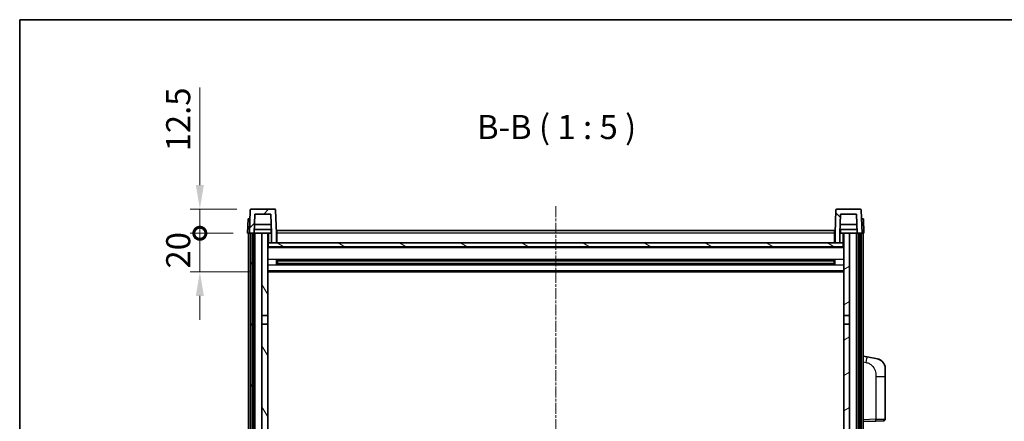
# Model space of a CAD drawing. Units: millimetres. Extents: x 0 to 10627, y -2 to 1403.
# Drawn here: x 1574 to 2085, y 1195 to 1403 of the extents above; entities that cross this region are included whole.
import ezdxf

# ---------------------------------------------------------------- set-up
doc = ezdxf.new("R2010")
doc.units = ezdxf.units.MM
doc.linetypes.add('CHAIN', pattern=[0.3543, 0.2362, -0.0295, 0.0591, -0.0295])
for name, color, linetype, lineweight in [('Border (ISO)', 7, 'Continuous', 35), ('Dimension (ISO)', 7, 'Continuous', 18), ('Dimension (ISO) @ 1', 7, 'Continuous', 18), ('Symbol (ISO)', 7, 'Continuous', 18), ('Visible (ISO)', 7, 'Continuous', 35), ('Visible Narrow (ISO)', 7, 'Continuous', 25)]:
    doc.layers.add(name, color=color, linetype=linetype, lineweight=lineweight)
doc.layers.add('Centerline (ISO)', color=7, linetype='Continuous', lineweight=18, true_color=0x80ffff)
doc.layers.add('Hatch (ISO)', color=1, linetype='Continuous', lineweight=18, true_color=0xff0000)
doc.styles.add('Note Text (TK)', font='MS PGothic.ttf')
doc.dimstyles.new('Default - Method 1b (TK)', dxfattribs={"dimscale": 4, "dimtxt": 2.5, "dimasz": 2.5, "dimexe": 1, "dimexo": 1.5, "dimgap": 1, "dimtad": 1, "dimtoh": 1, "dimrnd": 1e-08, "dimdsep": 46, "dimtxsty": 'Note Text (TK)', "dimcen": 0.09, "dimdle": 5, "dimclrd": 100, "dimclre": 100, "dimclrt": 7, "dimadec": 1, "dimazin": 1, "dimtfac": 1, "dimtmove": 0, "dimatfit": 3, "dimfxl": 0, "dimtolj": 1, "dimlwd": -1, "dimlwe": -1, "dimarcsym": 0})

# ---------------------------------------------------------------- blocks, each defined once
blk = doc.blocks.new('図面枠 tk図枠')
at = {"layer": 'Border (ISO)'}
for q in [(405.5, 289), (14.5, 8)]:
    blk.add_line((14.5, 289), q, dxfattribs=at)
blk = doc.blocks.new('_DotSmall')
at = {"color": 0, "linetype": 'ByBlock', "const_width": 0.5}
blk.add_lwpolyline([(-0.0625, 0, 1), (0.0625, 0, 1)], format="xyb", close=True, dxfattribs=at)
blk = doc.blocks.new('*D48')
at = {"layer": 'Defpoints', "color": 0, "transparency": 16777216}
for p in [(1667.5, 1292.65), (1692.25, 1292.65), (1701.75, 1272.65)]:
    blk.add_point(p, dxfattribs=at)
at = {"layer": 'Dimension (ISO)', "color": 100, "transparency": 16777216}
for p, q in [((1667.5, 1292.65), (1667.5, 1305.15)), ((1684.75, 1292.65), (1662.5, 1292.65)), ((1667.5, 1272.65), (1667.5, 1292.65)), ((1694.25, 1272.65), (1662.5, 1272.65)), ((1667.5, 1260.15), (1667.5, 1247.65))]:
    blk.add_line(p, q, dxfattribs=at)
blk.add_solid([(1665.42, 1260.15), (1669.59, 1260.15), (1667.5, 1272.65)], dxfattribs=at)
at = {"layer": 'Dimension (ISO)', "color": 100, "transparency": 16777216, "xscale": 12.5, "yscale": 12.5, "zscale": 12.5, "rotation": 270}
blk.add_blockref('_DotSmall', (1667.5, 1292.65), dxfattribs=at)
at = {"layer": 'Dimension (ISO)', "color": 7, "transparency": 16777216, "insert": (1656.25, 1274.34), "char_height": 12.5, "attachment_point": 4, "rotation": 90, "style": 'Note Text (TK)'}
blk.add_mtext('\\A1;20', dxfattribs=at)
blk = doc.blocks.new('*D49')
at = {"layer": 'Defpoints', "color": 0, "transparency": 16777216}
for p in [(1667.5, 1305.15), (1694.17, 1305.15), (1692.25, 1292.65)]:
    blk.add_point(p, dxfattribs=at)
at = {"layer": 'Dimension (ISO)', "color": 100, "transparency": 16777216}
for p, q in [((1667.5, 1317.65), (1667.5, 1368.27)), ((1686.67, 1305.15), (1662.5, 1305.15)), ((1667.5, 1292.65), (1667.5, 1305.15)), ((1684.75, 1292.65), (1662.5, 1292.65)), ((1667.5, 1292.65), (1667.5, 1280.15))]:
    blk.add_line(p, q, dxfattribs=at)
blk.add_solid([(1665.42, 1317.65), (1669.59, 1317.65), (1667.5, 1305.15)], dxfattribs=at)
at = {"layer": 'Dimension (ISO)', "color": 100, "transparency": 16777216, "xscale": 12.5, "yscale": 12.5, "zscale": 12.5, "rotation": 90}
blk.add_blockref('_DotSmall', (1667.5, 1292.65), dxfattribs=at)
at = {"layer": 'Dimension (ISO)', "color": 7, "transparency": 16777216, "insert": (1656.25, 1335.15), "char_height": 12.5, "attachment_point": 4, "rotation": 90, "style": 'Note Text (TK)'}
blk.add_mtext('\\A1;12.5', dxfattribs=at)

msp = doc.modelspace()

# ---------------------------------------------------------------- hatches: boundary and pattern name
at = {"layer": 'Hatch (ISO)'}
h = msp.add_hatch(dxfattribs=at)
h.set_pattern_fill('ANSI31', color=256, scale=127, style=0)
h.set_pattern_definition([(45, (1501.471, -41.515), (-11.22532, 11.22532), [])])
edge = h.paths.add_edge_path()
edge.add_ellipse((1694.1715, 1304.6453), major_axis=(0, 0.5), ratio=1, start_angle=0, end_angle=88)
edge.add_line((1693.6718, 1304.6627), (1693.2521, 1292.6453))
edge.add_line((1693.2521, 1292.6453), (1694.0021, 1292.6453))
edge.add_line((1694.0021, 1292.6453), (1695.0021, 1292.6453))
edge.add_line((1695.0021, 1292.6453), (1695.7536, 1292.6453))
edge.add_line((1695.7536, 1292.6453), (1696.1029, 1302.6453))
edge.add_line((1696.1029, 1302.6453), (1704.4014, 1302.6453))
edge.add_line((1704.4014, 1302.6453), (1704.7506, 1292.6453))
edge.add_line((1704.7506, 1292.6453), (1704.7521, 1292.6453))
edge.add_line((1704.7521, 1292.6453), (1704.7521, 1287.6453))
edge.add_line((1704.7521, 1287.6453), (1707.2521, 1287.6453))
edge.add_line((1707.2521, 1287.6453), (1707.2521, 1292.6453))
edge.add_line((1707.2521, 1292.6453), (1706.8325, 1304.6627))
edge.add_ellipse((1706.3328, 1304.6453), major_axis=(0.4997, 0.0174), ratio=1, start_angle=0, end_angle=88)
edge.add_line((1706.3328, 1305.1453), (1694.1715, 1305.1453))
h = msp.add_hatch(dxfattribs=at)
h.set_pattern_fill('ANSI31', color=256, scale=127, angle=90.00021, style=0)
h.set_pattern_definition([(135.0002, (1501.471, -41.515), (-11.22528, -11.22536), [])])
edge = h.paths.add_edge_path()
edge.add_ellipse((1998.1715, 1304.6453), major_axis=(0, 0.5), ratio=1, start_angle=0, end_angle=88)
edge.add_line((1997.6718, 1304.6627), (1997.2521, 1292.6453))
edge.add_line((1997.2521, 1292.6453), (1997.2521, 1287.6453))
edge.add_line((1997.2521, 1287.6453), (1999.7521, 1287.6453))
edge.add_line((1999.7521, 1287.6453), (1999.7521, 1292.6453))
edge.add_line((1999.7521, 1292.6453), (1999.7536, 1292.6453))
edge.add_line((1999.7536, 1292.6453), (2000.1029, 1302.6453))
edge.add_line((2000.1029, 1302.6453), (2008.4014, 1302.6453))
edge.add_line((2008.4014, 1302.6453), (2008.7506, 1292.6453))
edge.add_line((2008.7506, 1292.6453), (2009.5021, 1292.6453))
edge.add_line((2009.5021, 1292.6453), (2010.5021, 1292.6453))
edge.add_line((2010.5021, 1292.6453), (2011.2521, 1292.6453))
edge.add_line((2011.2521, 1292.6453), (2010.8325, 1304.6627))
edge.add_ellipse((2010.3328, 1304.6453), major_axis=(0.4997, 0.0174), ratio=1, start_angle=0, end_angle=88)
edge.add_line((2010.3328, 1305.1453), (1998.1715, 1305.1453))
h = msp.add_hatch(dxfattribs=at)
h.set_pattern_fill('ANSI31', color=256, scale=127, angle=14.999978, style=0)
h.set_pattern_definition([(60, (1501.471, -41.515), (-13.74815, 7.9375), [])])
h.paths.add_polyline_path([(2009.5021, 1292.6453), (2009.5021, 973.1453), (2010.2521, 973.1453), (2010.5021, 973.1453), (2010.5021, 975.1453), (2010.5021, 1292.6453)])
h.paths.add_polyline_path([(1694.0021, 1292.6453), (1694.0021, 975.1453), (1694.0021, 973.1453), (1694.2521, 973.1453), (1695.0021, 973.1453), (1695.0021, 1292.6453)])
h = msp.add_hatch(dxfattribs=at)
h.set_pattern_fill('ANSI31', color=256, scale=127, angle=75.000175, style=0)
h.set_pattern_definition([(120.0002, (1501.471, -41.515), (-13.74813, -7.93754), [])])
h.paths.add_polyline_path([(1699.7521, 1249.8953), (1702.7521, 1249.8953), (1702.7521, 1292.6453), (1699.7521, 1292.6453)])
h.paths.add_polyline_path([(1699.7521, 1012.3953), (1702.7521, 1012.3953), (1702.7521, 1245.3953), (1699.7521, 1245.3953)])
h.paths.add_polyline_path([(1699.7521, 984.1453), (1699.7521, 982.6453), (1702.7521, 982.6453), (1702.7521, 985.0453), (1702.7521, 1007.8953), (1699.7521, 1007.8953)])
h.paths.add_polyline_path([(1699.7521, 977.6453), (1699.7521, 976.1453), (1699.7521, 975.1453), (1702.7521, 975.1453), (1702.7521, 977.6453)])
h = msp.add_hatch(dxfattribs=at)
h.set_pattern_fill('ANSI31', color=256, scale=127, angle=-14.999978, style=0)
h.set_pattern_definition([(30, (1501.471, -41.515), (-7.9375, 13.74815), [])])
h.paths.add_polyline_path([(2001.7521, 1249.8953), (2004.7521, 1249.8953), (2004.7521, 1292.6453), (2001.7521, 1292.6453)])
h.paths.add_polyline_path([(2004.7521, 1245.3953), (2001.7521, 1245.3953), (2001.7521, 1012.3953), (2004.7521, 1012.3953)])
h.paths.add_polyline_path([(2004.7521, 982.6453), (2004.7521, 984.1453), (2004.7521, 1007.8953), (2001.7521, 1007.8953), (2001.7521, 985.0453), (2001.7521, 982.6453)])
h.paths.add_polyline_path([(2004.7521, 976.1453), (2004.7521, 977.6453), (2001.7521, 977.6453), (2001.7521, 975.1453), (2004.7521, 975.1453)])
h = msp.add_hatch(dxfattribs=at)
h.set_pattern_fill('ANSI31', color=256, scale=127, angle=105.000246, style=0)
h.set_pattern_definition([(150.0002, (1501.471, -41.515), (-7.93744, -13.74819), [])])
h.paths.add_polyline_path([(1703.0021, 1287.6453), (1703.0021, 1285.6453), (2001.5021, 1285.6453), (2001.5021, 1287.6453), (1999.7521, 1287.6453), (1997.2521, 1287.6453), (1707.2521, 1287.6453), (1704.7521, 1287.6453)])

# ---------------------------------------------------------------- linework, layer by layer
at = {"layer": 'Centerline (ISO)', "linetype": 'CHAIN', "ltscale": 23.990969}
msp.add_line((1852.2521, 1306.6453), (1852.2521, 942.6453), dxfattribs=at)
at = {"layer": 'Visible (ISO)'}
for p, q in [((1693.6718, 1304.6627), (1693.2521, 1292.6453)), ((1706.3328, 1305.1453), (1694.1715, 1305.1453)), ((1707.2521, 1292.6453), (1706.8325, 1304.6627)), ((1997.6718, 1304.6627), (1997.2521, 1292.6453)), ((2010.3328, 1305.1453), (1998.1715, 1305.1453)), ((2011.2521, 1292.6453), (2010.8325, 1304.6627)), ((1692.514, 1300.1453), (1692.2521, 1292.6453)), ((1692.514, 1300.1453), (1693.5134, 1300.1453)), ((1693.514, 1300.1453), (1693.5134, 1300.1453)), ((1695.7536, 1292.6453), (1696.1029, 1302.6453)), ((1696.1029, 1302.6453), (1704.4014, 1302.6453)), ((1704.4014, 1302.6453), (1704.7506, 1292.6453)), ((1999.7536, 1292.6453), (2000.1029, 1302.6453)), ((2000.1029, 1302.6453), (2008.4014, 1302.6453)), ((2008.4014, 1302.6453), (2008.7506, 1292.6453)), ((2010.9908, 1300.1453), (2010.9902, 1300.1453)), ((2010.9908, 1300.1453), (2011.9902, 1300.1453)), ((2012.2521, 1292.6453), (2011.9902, 1300.1453)), ((1704.6808, 1294.6453), (1695.8235, 1294.6453)), ((1704.5935, 1297.1453), (1695.9108, 1297.1453)), ((1704.5021, 1294.6453), (1704.5021, 1292.6453)), ((1707.5021, 1294.1453), (1997.0021, 1294.1453)), ((1707.5021, 1292.6453), (1707.5021, 1294.1453)), ((1997.0021, 1294.1453), (1997.0021, 1292.6453)), ((2008.6808, 1294.6453), (1999.8235, 1294.6453)), ((2008.5935, 1297.1453), (1999.9108, 1297.1453)), ((2000.0021, 1294.6453), (2000.0021, 1292.6453)), ((1693.2515, 1292.6453), (1692.2521, 1292.6453)), ((1692.7521, 975.1453), (1692.7521, 1292.6453)), ((1693.2521, 1292.6453), (1693.2515, 1292.6453)), ((1693.2521, 1292.6453), (1695.7536, 1292.6453)), ((1693.7521, 975.1453), (1693.7521, 1292.6453)), ((1694.0021, 1292.6453), (1694.0021, 973.1453)), ((1695.0021, 1292.6453), (1694.0021, 1292.6453)), ((1695.0021, 973.1453), (1695.0021, 1292.6453)), ((1695.1021, 975.1453), (1695.1021, 1292.6453)), ((1696.1021, 1292.6453), (1695.7536, 1292.6453)), ((1699.7521, 1292.6453), (1696.1021, 1292.6453)), ((1696.1021, 975.1453), (1696.1021, 1292.6453)), ((1702.7521, 1292.6453), (1699.7521, 1292.6453)), ((1699.7521, 1292.6453), (1699.7521, 1249.8953)), ((1702.7521, 1249.8953), (1702.7521, 1292.6453)), ((1702.7521, 1292.6453), (1704.5021, 1292.6453)), ((1704.5021, 1292.6453), (1704.7506, 1292.6453)), ((1704.7506, 1292.6453), (1704.7521, 1292.6453)), ((1704.7521, 1292.6453), (1704.7521, 1287.6453)), ((1707.5021, 1292.6453), (1707.2521, 1292.6453)), ((1707.2521, 1287.6453), (1707.2521, 1292.6453)), ((1707.5021, 1292.6453), (1707.5021, 1287.6453)), ((1997.2521, 1292.6453), (1997.0021, 1292.6453)), ((1997.0021, 1287.6453), (1997.0021, 1292.6453)), ((1997.2521, 1292.6453), (1997.2521, 1287.6453)), ((1999.7521, 1287.6453), (1999.7521, 1292.6453)), ((1999.7521, 1292.6453), (1999.7536, 1292.6453)), ((1999.7536, 1292.6453), (2000.0021, 1292.6453)), ((2000.0021, 1292.6453), (2001.7521, 1292.6453)), ((2004.7521, 1292.6453), (2001.7521, 1292.6453)), ((2001.7521, 1292.6453), (2001.7521, 1249.8953)), ((2004.7521, 1249.8953), (2004.7521, 1292.6453)), ((2008.4021, 1292.6453), (2004.7521, 1292.6453)), ((2008.7506, 1292.6453), (2008.4021, 1292.6453)), ((2008.4021, 975.1453), (2008.4021, 1292.6453)), ((2008.7506, 1292.6453), (2011.2521, 1292.6453)), ((2009.4021, 975.1453), (2009.4021, 1292.6453)), ((2009.5021, 1292.6453), (2009.5021, 973.1453)), ((2010.5021, 1292.6453), (2009.5021, 1292.6453)), ((2010.5021, 973.1453), (2010.5021, 1292.6453)), ((2010.7521, 975.1453), (2010.7521, 1292.6453)), ((2011.2527, 1292.6453), (2011.2521, 1292.6453)), ((2012.2521, 1292.6453), (2011.2527, 1292.6453)), ((2011.7521, 975.1453), (2011.7521, 1292.6453)), ((1703.0021, 1287.6453), (1702.7521, 1287.6453)), ((2001.7521, 1285.5453), (1702.7521, 1285.5453)), ((1703.0021, 1287.6453), (1703.0021, 1285.6453)), ((2001.5021, 1287.6453), (1703.0021, 1287.6453)), ((1703.0021, 1285.6453), (2001.5021, 1285.6453)), ((1704.7521, 1287.6453), (1707.2521, 1287.6453)), ((1707.5021, 1287.7453), (1707.2521, 1287.7453)), ((1997.2521, 1287.7453), (1997.0021, 1287.7453)), ((1997.2521, 1287.6453), (1999.7521, 1287.6453)), ((2001.5021, 1285.6453), (2001.5021, 1287.6453)), ((2001.7521, 1287.6453), (2001.5021, 1287.6453)), ((1707.3226, 1276.4678), (1707.3226, 1278.8227)), ((1996.9077, 1278.7209), (1707.5966, 1278.7209)), ((1707.7521, 1278.7209), (1707.7521, 1276.5696)), ((1713.5521, 1278.4527), (1707.7521, 1278.4527)), ((1996.7521, 1278.3932), (1707.7521, 1278.3932)), ((1713.5521, 1278.7209), (1713.5521, 1278.5278)), ((1713.5521, 1278.4527), (1713.5521, 1278.5278)), ((1990.9521, 1278.5278), (1990.9521, 1278.7209)), ((1990.9521, 1278.5278), (1990.9521, 1278.4527)), ((1996.7521, 1278.4527), (1990.9521, 1278.4527)), ((1996.7521, 1276.5696), (1996.7521, 1278.7209)), ((1997.1816, 1278.8227), (1997.1816, 1276.4678)), ((1996.9077, 1276.5696), (1707.5966, 1276.5696)), ((1996.7521, 1276.8973), (1707.7521, 1276.8973)), ((1707.7521, 1276.8379), (1713.5521, 1276.8379)), ((1713.5521, 1276.7628), (1713.5521, 1276.8379)), ((1713.5521, 1276.7628), (1713.5521, 1276.5696)), ((1990.9521, 1276.8379), (1996.7521, 1276.8379)), ((1990.9521, 1276.8379), (1990.9521, 1276.7628)), ((1990.9521, 1276.5696), (1990.9521, 1276.7628)), ((2001.7521, 1272.6453), (1702.7521, 1272.6453)), ((1699.7521, 1249.8953), (1702.7521, 1249.8953)), ((1699.7521, 1245.3953), (1699.7521, 1249.8953)), ((1702.7521, 1249.8953), (1702.7521, 1245.3953)), ((2001.7521, 1249.8953), (2004.7521, 1249.8953)), ((2001.7521, 1245.3953), (2001.7521, 1249.8953)), ((2004.7521, 1249.8953), (2004.7521, 1245.3953)), ((1702.7521, 1245.3953), (1699.7521, 1245.3953)), ((1699.7521, 1245.3953), (1699.7521, 1012.3953)), ((1702.7521, 1012.3953), (1702.7521, 1245.3953)), ((2004.7521, 1245.3953), (2001.7521, 1245.3953)), ((2001.7521, 1245.3953), (2001.7521, 1012.3953)), ((2004.7521, 1012.3953), (2004.7521, 1245.3953)), ((2013.8473, 1228.488), (2011.7521, 1228.8953)), ((2019.2062, 1227.4463), (2013.8473, 1228.488)), ((2023.2521, 1222.5382), (2023.2521, 1218.4056)), ((2023.2521, 1196.2625), (2023.2521, 1218.4056)), ((2011.7521, 1194.8953), (2018.4266, 1195.1283)), ((2022.287, 1195.2632), (2018.4266, 1195.1283))]:
    msp.add_line(p, q, dxfattribs=at)
for centre, radius, start, end in [((1694.1715, 1304.6453), 0.5, 90, 178), ((1706.3328, 1304.6453), 0.5, 2, 90), ((1998.1715, 1304.6453), 0.5, 90, 178), ((2010.3328, 1304.6453), 0.5, 2, 90), ((2018.2521, 1222.5382), 5, 0, 41.09567), ((2022.2521, 1196.2625), 1, 272, 0)]:
    msp.add_arc(centre, radius, start, end, dxfattribs=at)
for points, knots in [([(2019.2062, 1227.4463), (2019.3078, 1227.4266), (2019.409, 1227.4036), (2019.5677, 1227.3624), (2019.6261, 1227.3461), (2019.9471, 1227.2502), (2020.205, 1227.1495), (2020.6725, 1226.9201), (2020.8865, 1226.7952), (2021.2248, 1226.5621), (2021.3564, 1226.4613), (2021.5806, 1226.2717), (2021.6766, 1226.1836), (2021.8122, 1226.0497), (2021.857, 1226.0036), (2021.9208, 1225.9356), (2021.9417, 1225.9128), (2021.9821, 1225.8681), (2022.0009, 1225.8469), (2022.0202, 1225.8248)], [0, 0, 0, 0, 0.031817178, 0.031817178, 0.050452113, 0.050452113, 0.134929933, 0.134929933, 0.208678987, 0.208678987, 0.258212634, 0.258212634, 0.298091577, 0.298091577, 0.318896146, 0.318896146, 0.329513015, 0.329513015, 0.340218293, 0.340218293, 0.340218293, 0.340218293]), ([(2019.2062, 1227.4463), (2019.3827, 1227.412), (2019.5583, 1227.3679), (2019.8119, 1227.2895), (2019.8931, 1227.2621), (2020.2229, 1227.1411), (2020.4673, 1227.0289), (2020.8994, 1226.786), (2021.0922, 1226.6597), (2021.3967, 1226.4288), (2021.516, 1226.3291), (2021.6998, 1226.1609), (2021.7691, 1226.0935), (2021.8674, 1225.9925), (2021.8998, 1225.9582), (2021.962, 1225.8906), (2021.9908, 1225.8585), (2022.0202, 1225.8248)], [0, 0, 0, 0, 0.055151579, 0.055151579, 0.081398944, 0.081398944, 0.162714309, 0.162714309, 0.230969498, 0.230969498, 0.277734391, 0.277734391, 0.307873407, 0.307873407, 0.323370755, 0.323370755, 0.339065947, 0.339065947, 0.339065947, 0.339065947])]:
    msp.add_open_spline(points, degree=3, knots=knots, dxfattribs=at)
at = {"layer": 'Visible Narrow (ISO)'}
for p, q in [((1693.2515, 1292.6453), (1693.5134, 1300.1453)), ((2010.9908, 1300.1453), (2011.2527, 1292.6453)), ((1703.2521, 1287.6453), (1703.2521, 1292.6453)), ((1707.5021, 1292.1453), (1707.2521, 1292.1453)), ((1707.5021, 1288.1453), (1707.2521, 1288.1453)), ((1997.0021, 1292.6453), (1707.5021, 1292.6453)), ((1997.2521, 1292.1453), (1997.0021, 1292.1453)), ((1997.2521, 1288.1453), (1997.0021, 1288.1453)), ((2001.2521, 1292.6453), (2001.2521, 1287.6453)), ((2001.7521, 1285.1453), (1702.7521, 1285.1453)), ((2001.7521, 1279.1209), (1702.7521, 1279.1209)), ((1990.9521, 1278.5278), (1713.5521, 1278.5278)), ((2001.7521, 1276.1696), (1702.7521, 1276.1696)), ((2001.7521, 1273.1453), (1702.7521, 1273.1453)), ((1990.9521, 1276.7628), (1713.5521, 1276.7628)), ((2011.7521, 1225.8595), (2013.3796, 1225.5431)), ((2018.4266, 1218.4056), (2023.2521, 1218.4056)), ((2018.4266, 1218.4056), (2018.4266, 1196.1277)), ((2018.4266, 1196.1277), (2011.7521, 1195.8947)), ((2018.4266, 1196.1277), (2023.2521, 1196.2625))]:
    msp.add_line(p, q, dxfattribs=at)
for centre, major_axis, ratio, start_param, end_param in [((2013.2749, 1225.5431), (0.5724, 2.9449), 0.03425905, 4.71904817, 6.28318531), ((2018.3917, 1196.1277), (0.0349, -0.9994), 0.03487826, 0, 1.56957835)]:
    msp.add_ellipse(centre, major_axis=major_axis, ratio=ratio, start_param=start_param, end_param=end_param, dxfattribs=at)
msp.add_open_spline([(2013.3796, 1225.5431), (2013.9361, 1225.4349), (2014.555, 1225.2945), (2015.163, 1224.977), (2016.0156, 1224.5318), (2016.8301, 1223.7319), (2017.4046, 1222.7394), (2017.9046, 1221.8755), (2018.2098, 1220.8948), (2018.3357, 1220.0118), (2018.4205, 1219.4168), (2018.4266, 1218.8721), (2018.4266, 1218.4056)], degree=3, knots=[0, 0, 0, 0, 0.22498324, 0.22498324, 0.22498324, 0.54043573, 0.54043573, 0.54043573, 0.81501171, 0.81501171, 0.81501171, 1, 1, 1, 1], dxfattribs=at)

# ---------------------------------------------------------------- block references
at = {"xscale": 5, "yscale": 5, "zscale": 5}
msp.add_blockref('図面枠 tk図枠', (1501.4715, -41.5147), dxfattribs=at)

# ---------------------------------------------------------------- texts
at = {"layer": 'Symbol (ISO)', "color": 7, "insert": (1811.3893, 1337.6527), "char_height": 12.5, "attachment_point": 7, "style": 'Note Text (TK)'}
msp.add_mtext('B-B ( 1 : 5 )', dxfattribs=at)

# ---------------------------------------------------------------- dimensions: what is measured, and where the dimension line sits
at = {"layer": 'Dimension (ISO) @ 1', "color": 100, "true_color": 0x00ff3f}
for base, p1, p2, override, picture, middle in [((1667.5021, 1305.1453), (1692.2521, 1292.6453), (1694.1715, 1305.1453), {"dimscale": 1, "dimtxt": 12.5, "dimasz": 12.5, "dimexe": 5, "dimexo": 7.5, "dimgap": 5, "dimtoh": 0, "dimdec": 2, "dimblk1": 'DotSmall', "dimsah": 1, "dimcen": 0.45, "dimdle": 0, "dimtol": 0, "dimlim": 0, "dimtp": 0, "dimtm": 0, "dimtdec": 2, "dimtix": 0, "dimtofl": 1, "dimtmove": 0, "dimatfit": 1}, '*D49', (1667.5021, 1349.2078)), ((1667.5021, 1292.6453), (1701.7521, 1272.6453), (1692.2521, 1292.6453), {"dimscale": 1, "dimtxt": 12.5, "dimasz": 12.5, "dimexe": 5, "dimexo": 7.5, "dimgap": 5, "dimtoh": 0, "dimdec": 2, "dimblk2": 'DotSmall', "dimsah": 1, "dimcen": 0.45, "dimdle": 0, "dimtol": 0, "dimlim": 0, "dimtp": 0, "dimtm": 0, "dimtdec": 2, "dimtix": 0, "dimtofl": 1, "dimtmove": 0, "dimatfit": 1}, '*D48', (1667.5021, 1282.6453))]:
    dim = msp.add_linear_dim(base=base, p1=p1, p2=p2, angle=90, dimstyle='Default - Method 1b (TK)', override=override, dxfattribs=at)
    dim.commit()
    dim.dimension.update_dxf_attribs({"geometry": picture, "text_midpoint": middle, "dimtype": 128})

doc.saveas('drawing.dxf')
